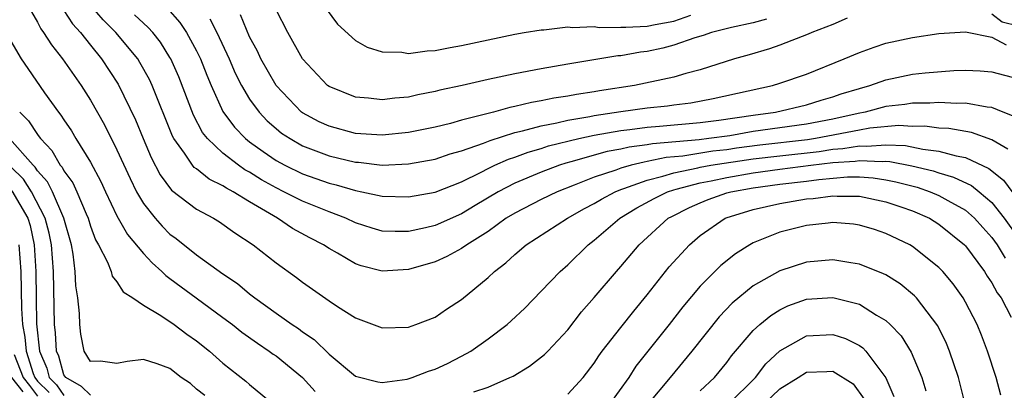
# Model space of a CAD drawing. Units: inches. Extents: x 2613000 to 2616000, y 1494000 to 1497000.
# Drawn here: x 2613532 to 2613606, y 1494340 to 1494368 of the extents above; entities that cross this region are included whole.
import ezdxf

# ---------------------------------------------------------------- set-up
doc = ezdxf.new("R2010")
doc.units = ezdxf.units.IN
doc.header["$MEASUREMENT"] = 0
doc.layers.add('LD26131494_2ft', color=182, linetype='Continuous')

msp = doc.modelspace()

# ---------------------------------------------------------------- linework, layer by layer
at = {"layer": 'LD26131494_2ft'}
for points, elevation in [([(2613532.552, 1494368.552), (2613533, 1494367.784), (2613533.258, 1494367.258), (2613533.466, 1494367), (2613534.054, 1494366.054), (2613534.883, 1494365), (2613536.29, 1494363), (2613537, 1494361.886), (2613538.052, 1494360.052), (2613539, 1494358.167), (2613539.987, 1494355.986), (2613540.481, 1494355), (2613541, 1494354.112), (2613541.878, 1494353), (2613542.4, 1494352.4), (2613543, 1494351.809), (2613543.467, 1494351.467), (2613545, 1494350.253), (2613547, 1494348.814), (2613548.083, 1494348.083), (2613549, 1494347.313), (2613549.402, 1494347), (2613551, 1494345.857), (2613552.225, 1494345), (2613552.696, 1494344.696), (2613553, 1494344.458), (2613553.869, 1494343.869), (2613555, 1494342.758), (2613557, 1494341.117), (2613557.086, 1494341.086), (2613558.676, 1494340.675), (2613559, 1494340.635), (2613560.894, 1494340.894), (2613561.266, 1494341), (2613562.511, 1494341.489), (2613563, 1494341.641), (2613563.926, 1494342.074), (2613565, 1494342.607), (2613565.691, 1494343), (2613567, 1494343.918), (2613568.425, 1494345), (2613568.733, 1494345.267), (2613569.756, 1494346.244), (2613571, 1494347.509), (2613572.419, 1494349), (2613573, 1494349.503), (2613574.541, 1494351), (2613575, 1494351.342), (2613576.936, 1494353), (2613578.221, 1494353.779), (2613579.514, 1494354.485), (2613580.524, 1494355), (2613581, 1494355.154), (2613581.193, 1494355.193), (2613583, 1494355.675), (2613583.823, 1494355.823), (2613585, 1494356.075), (2613587, 1494356.427), (2613589, 1494356.711), (2613591.343, 1494357), (2613593, 1494357.194), (2613594.69, 1494357.31), (2613595, 1494357.363), (2613596.725, 1494357.275), (2613597, 1494357.297), (2613597.285, 1494357.285), (2613598.956, 1494356.956), (2613600.568, 1494356.568), (2613601, 1494356.417), (2613602.104, 1494356.104), (2613603.463, 1494355.464), (2613604.04, 1494355), (2613605, 1494354.181), (2613605.927, 1494353), (2613607, 1494351.5)], 8670), ([(2613535, 1494368.658), (2613535.643, 1494367.643), (2613536.258, 1494367), (2613537, 1494366.04), (2613537.836, 1494365), (2613539.104, 1494363.104), (2613540.406, 1494360.406), (2613540.971, 1494359), (2613541.575, 1494357.574), (2613542.266, 1494356.267), (2613543.123, 1494355.123), (2613545, 1494353.689), (2613546.287, 1494353), (2613546.733, 1494352.734), (2613547.898, 1494351.898), (2613549.277, 1494351), (2613551, 1494349.649), (2613552.545, 1494348.545), (2613553, 1494348.197), (2613555, 1494346.79), (2613555.632, 1494346.368), (2613557, 1494345.5), (2613559, 1494344.746), (2613561, 1494344.811), (2613561.538, 1494345), (2613563, 1494345.564), (2613563.855, 1494346.145), (2613565, 1494346.878), (2613567, 1494348.549), (2613567.467, 1494349), (2613568.343, 1494349.657), (2613569, 1494350.282), (2613569.855, 1494351), (2613572.973, 1494353), (2613574.27, 1494353.73), (2613575, 1494354.107), (2613575.553, 1494354.447), (2613576.581, 1494355), (2613577, 1494355.166), (2613577.232, 1494355.232), (2613579, 1494355.878), (2613580.165, 1494356.165), (2613581, 1494356.435), (2613582.803, 1494356.803), (2613583, 1494356.856), (2613583.801, 1494357), (2613587, 1494357.474), (2613589, 1494357.716), (2613591.963, 1494358.037), (2613593, 1494358.197), (2613593.751, 1494358.249), (2613595, 1494358.46), (2613595.569, 1494358.431), (2613597, 1494358.545), (2613598.486, 1494358.485), (2613599.798, 1494358.202), (2613601, 1494358.066), (2613602.304, 1494357.696), (2613603, 1494357.579), (2613604.761, 1494356.761), (2613605.866, 1494355.866), (2613607, 1494354.335)], 8672), ([(2613606.206, 1494358.206), (2613605, 1494358.9), (2613603.459, 1494359.459), (2613601.756, 1494359.756), (2613601, 1494359.795), (2613599.929, 1494359.929), (2613599, 1494359.926), (2613597.979, 1494359.979), (2613595.789, 1494359.789), (2613595, 1494359.648), (2613591.7, 1494359), (2613591.094, 1494358.906), (2613587.498, 1494358.502), (2613585.728, 1494358.272), (2613585, 1494358.162), (2613583.949, 1494358.05), (2613581.687, 1494357.687), (2613580.424, 1494357.576), (2613579, 1494357.267), (2613578.761, 1494357.238), (2613577.791, 1494357), (2613577, 1494356.776), (2613576.629, 1494356.629), (2613575, 1494356.094), (2613573.486, 1494355.486), (2613572.204, 1494355), (2613571, 1494354.414), (2613569, 1494353.389), (2613568.366, 1494353), (2613567, 1494352.015), (2613565.381, 1494351), (2613565, 1494350.719), (2613563.888, 1494350.112), (2613563, 1494349.715), (2613561, 1494349.135), (2613559, 1494349.013), (2613557.412, 1494349.412), (2613557, 1494349.561), (2613555.636, 1494350.364), (2613555, 1494350.719), (2613554.584, 1494351), (2613553.538, 1494351.538), (2613552.237, 1494352.237), (2613551.108, 1494353), (2613549, 1494354.232), (2613547.765, 1494355), (2613547.262, 1494355.262), (2613547, 1494355.446), (2613545.946, 1494355.946), (2613545, 1494356.721), (2613544.837, 1494356.837), (2613544.704, 1494357), (2613544.091, 1494357.909), (2613543.28, 1494359), (2613543.181, 1494359.181), (2613541.665, 1494363), (2613541.457, 1494363.457), (2613540.736, 1494364.736), (2613540.568, 1494365), (2613538.927, 1494367), (2613537.951, 1494367.951), (2613537, 1494369.044)], 8674), ([(2613542.807, 1494368.807), (2613543.754, 1494367.754), (2613544.258, 1494367), (2613545, 1494365.622), (2613545.299, 1494365), (2613545.775, 1494363.775), (2613546.106, 1494363), (2613547, 1494361.034), (2613547.862, 1494359.862), (2613548.694, 1494359), (2613549, 1494358.76), (2613550.02, 1494358.02), (2613551, 1494357.359), (2613551.658, 1494357), (2613553, 1494356.347), (2613555, 1494355.645), (2613555.524, 1494355.524), (2613557, 1494355.089), (2613557.478, 1494355), (2613559, 1494354.664), (2613561, 1494354.607), (2613563, 1494354.97), (2613565, 1494355.755), (2613566.473, 1494356.473), (2613567, 1494356.755), (2613567.504, 1494357), (2613568.534, 1494357.465), (2613569, 1494357.613), (2613570.01, 1494357.99), (2613571, 1494358.268), (2613571.554, 1494358.446), (2613573.833, 1494359), (2613575, 1494359.254), (2613577, 1494359.609), (2613577.686, 1494359.686), (2613579, 1494359.862), (2613579.93, 1494359.931), (2613583, 1494360.221), (2613584.388, 1494360.388), (2613587, 1494360.774), (2613588.665, 1494361), (2613591, 1494361.536), (2613592.111, 1494361.889), (2613593, 1494362.138), (2613593.632, 1494362.368), (2613595, 1494362.788), (2613595.789, 1494363), (2613597, 1494363.44), (2613599, 1494363.845), (2613599.951, 1494363.951), (2613602.121, 1494364.121), (2613603, 1494364.147), (2613604.105, 1494364.105), (2613605, 1494364.043), (2613607, 1494363.509)], 8678), ([(2613587.999, 1494367.999), (2613587, 1494367.716), (2613585.362, 1494367.362), (2613583.842, 1494367), (2613583.22, 1494366.779), (2613582.597, 1494366.597), (2613581, 1494366.035), (2613580.179, 1494365.821), (2613579, 1494365.55), (2613578.488, 1494365.512), (2613577, 1494365.234), (2613576.769, 1494365.231), (2613573, 1494364.606), (2613571, 1494364.251), (2613569, 1494363.876), (2613567, 1494363.455), (2613565.031, 1494363), (2613563.357, 1494362.643), (2613563, 1494362.545), (2613561.701, 1494362.299), (2613561, 1494362.129), (2613559.957, 1494362.043), (2613559, 1494361.91), (2613557.964, 1494362.036), (2613557, 1494362.112), (2613555, 1494362.915), (2613554.883, 1494363), (2613553.009, 1494365), (2613551.889, 1494367), (2613551, 1494368.704)], 8684), ([(2613554.775, 1494368.775), (2613555.632, 1494367.631), (2613557, 1494366.382), (2613557.878, 1494365.878), (2613559, 1494365.541), (2613560.5, 1494365.5), (2613561, 1494365.416), (2613562.389, 1494365.611), (2613563, 1494365.631), (2613564.137, 1494365.863), (2613565, 1494366.002), (2613569, 1494366.859), (2613569.714, 1494367), (2613571, 1494367.199), (2613571.195, 1494367.194), (2613573, 1494367.408), (2613573.36, 1494367.36), (2613575, 1494367.454), (2613575.38, 1494367.38), (2613577, 1494367.394), (2613577.384, 1494367.384), (2613579, 1494367.458), (2613579.6, 1494367.601), (2613581, 1494367.838), (2613582.289, 1494368.289)], 8686), ([(2613606.677, 1494360.677), (2613605.839, 1494361), (2613605, 1494361.35), (2613604.626, 1494361.374), (2613603, 1494361.66), (2613602.356, 1494361.645), (2613601, 1494361.726), (2613600.322, 1494361.678), (2613599, 1494361.673), (2613598.421, 1494361.579), (2613597, 1494361.42), (2613595.428, 1494361), (2613594.905, 1494360.905), (2613593, 1494360.475), (2613591, 1494360.094), (2613587, 1494359.526), (2613585.221, 1494359.221), (2613583.639, 1494359), (2613582.915, 1494358.915), (2613579.392, 1494358.608), (2613579, 1494358.523), (2613577.642, 1494358.358), (2613577, 1494358.2), (2613575.981, 1494358.019), (2613573.247, 1494357.248), (2613572.848, 1494357.152), (2613572.379, 1494357), (2613571, 1494356.487), (2613569, 1494355.646), (2613567.76, 1494355), (2613566.03, 1494353.97), (2613565, 1494353.325), (2613563, 1494352.455), (2613562.28, 1494352.28), (2613561, 1494352.014), (2613559.997, 1494351.997), (2613559, 1494352.038), (2613558.255, 1494352.255), (2613557, 1494352.655), (2613556.276, 1494353), (2613555, 1494353.475), (2613553, 1494354.278), (2613551.598, 1494355), (2613551, 1494355.288), (2613549.907, 1494355.906), (2613549, 1494356.479), (2613548.657, 1494356.657), (2613548.171, 1494357), (2613547, 1494357.894), (2613545.823, 1494359), (2613545.465, 1494359.464), (2613544.766, 1494360.766), (2613543.66, 1494363.66), (2613543.067, 1494365), (2613543, 1494365.119), (2613542.276, 1494366.276), (2613541.699, 1494367), (2613541.368, 1494367.368), (2613541, 1494367.688), (2613540.333, 1494368.333)], 8676), ([(2613546.019, 1494368.019), (2613546.525, 1494367), (2613547.461, 1494365), (2613547.93, 1494363.93), (2613548.397, 1494363), (2613549, 1494361.981), (2613549.717, 1494361), (2613550.341, 1494360.341), (2613551, 1494359.769), (2613551.424, 1494359.424), (2613552.055, 1494359), (2613553, 1494358.465), (2613555, 1494357.702), (2613557, 1494357.231), (2613557.217, 1494357.217), (2613559, 1494357.012), (2613561, 1494357.09), (2613563, 1494357.465), (2613564.146, 1494357.854), (2613565, 1494358.083), (2613566.658, 1494358.657), (2613567.139, 1494358.861), (2613569, 1494359.462), (2613569.58, 1494359.58), (2613571, 1494359.976), (2613572.183, 1494360.183), (2613573, 1494360.379), (2613574.657, 1494360.657), (2613575, 1494360.732), (2613577, 1494361.047), (2613579, 1494361.332), (2613580.522, 1494361.478), (2613581, 1494361.557), (2613582.295, 1494361.705), (2613583.977, 1494362.023), (2613588.448, 1494363), (2613589, 1494363.169), (2613591, 1494363.851), (2613593.862, 1494365), (2613595, 1494365.486), (2613596.109, 1494365.891), (2613597, 1494366.18), (2613599, 1494366.618), (2613601, 1494366.922), (2613603, 1494367.033), (2613605, 1494366.649), (2613606.07, 1494366.07)], 8680), ([(2613594.075, 1494368.075), (2613593, 1494367.589), (2613591.411, 1494367), (2613591.13, 1494366.871), (2613589, 1494366.045), (2613588.229, 1494365.771), (2613586.69, 1494365.31), (2613585.587, 1494365), (2613583, 1494364.188), (2613581.918, 1494363.918), (2613581, 1494363.638), (2613578.04, 1494363), (2613575.406, 1494362.594), (2613575, 1494362.516), (2613573.67, 1494362.33), (2613573, 1494362.19), (2613571.953, 1494362.047), (2613571, 1494361.841), (2613570.267, 1494361.733), (2613569, 1494361.419), (2613568.643, 1494361.357), (2613567.395, 1494361), (2613565, 1494360.388), (2613564.15, 1494360.15), (2613563, 1494359.874), (2613561, 1494359.457), (2613559, 1494359.259), (2613557, 1494359.398), (2613555, 1494359.93), (2613554.265, 1494360.266), (2613553, 1494360.94), (2613552.919, 1494361), (2613551, 1494362.993), (2613549.852, 1494365), (2613549.591, 1494365.59), (2613549, 1494366.67), (2613548.314, 1494368.314)], 8682), ([(2613607, 1494367.471), (2613605.764, 1494367.764), (2613605, 1494368.386)], 8682), ([(2613531, 1494366.348), (2613531.787, 1494365), (2613532.272, 1494364.272), (2613533.541, 1494362.459), (2613534.594, 1494361), (2613534.78, 1494360.779), (2613535, 1494360.421), (2613535.578, 1494359.577), (2613535.911, 1494359), (2613537, 1494357.218), (2613537.782, 1494355.782), (2613538.139, 1494355), (2613539, 1494353.198), (2613539.791, 1494351.791), (2613541, 1494350.342), (2613541.65, 1494349.65), (2613542.388, 1494349), (2613542.688, 1494348.688), (2613543, 1494348.477), (2613543.834, 1494347.834), (2613544.974, 1494347), (2613547, 1494345.538), (2613547.718, 1494345), (2613548.431, 1494344.431), (2613549.602, 1494343.602), (2613550.494, 1494343), (2613550.779, 1494342.779), (2613551, 1494342.633), (2613552.992, 1494341), (2613553.947, 1494339.947)], 8668), ([(2613531.665, 1494361), (2613532.333, 1494360.333), (2613533, 1494359.32), (2613533.146, 1494359.146), (2613533.236, 1494359), (2613534.101, 1494358.101), (2613534.729, 1494357), (2613534.858, 1494356.859), (2613535, 1494356.574), (2613535.666, 1494355.667), (2613535.97, 1494355), (2613536.668, 1494353.332), (2613536.828, 1494353), (2613537, 1494352.42), (2613537.388, 1494351.388), (2613537.611, 1494351), (2613538.294, 1494349.706), (2613538.565, 1494349), (2613538.647, 1494348.647), (2613539, 1494348.205), (2613539.463, 1494347.463), (2613540.209, 1494347), (2613541, 1494346.466), (2613542.312, 1494345.688), (2613543.308, 1494345), (2613544.275, 1494344.275), (2613545, 1494343.77), (2613545.976, 1494343), (2613547, 1494342.078), (2613548.732, 1494340.732), (2613549, 1494340.481), (2613551, 1494338.818)], 8666), ([(2613545.642, 1494339.643), (2613545, 1494340.141), (2613544.549, 1494340.549), (2613543.843, 1494341), (2613543, 1494341.678), (2613542.039, 1494342.039), (2613541, 1494342.368), (2613539.778, 1494342.222), (2613539, 1494342.063), (2613537.766, 1494342.234), (2613537, 1494342.225), (2613536.528, 1494343), (2613536.28, 1494344.28), (2613536.197, 1494345), (2613536.167, 1494345.833), (2613536.047, 1494347), (2613535.906, 1494347.905), (2613535.861, 1494349), (2613535.711, 1494350.289), (2613535.563, 1494351), (2613535.001, 1494353), (2613534.134, 1494355), (2613533.757, 1494355.757), (2613533, 1494356.584), (2613532.84, 1494356.84), (2613532.672, 1494357), (2613530.887, 1494359)], 8664), ([(2613537, 1494339.688), (2613536.34, 1494340.34), (2613535.136, 1494341), (2613535, 1494341.219), (2613534.613, 1494342.613), (2613534.449, 1494343), (2613534.367, 1494344.366), (2613534.292, 1494345), (2613534.204, 1494349), (2613534.063, 1494351), (2613533.884, 1494351.884), (2613533.593, 1494353), (2613532.549, 1494355), (2613531.953, 1494355.953), (2613531, 1494356.864)], 8662), ([(2613565.927, 1494339.927), (2613567, 1494340.273), (2613568.647, 1494341), (2613568.879, 1494341.121), (2613570.13, 1494341.87), (2613571.26, 1494342.74), (2613571.505, 1494343), (2613573, 1494344.612), (2613574.048, 1494345.953), (2613575, 1494347.033), (2613576.669, 1494349), (2613577, 1494349.362), (2613578.4, 1494351), (2613580.589, 1494353), (2613580.852, 1494353.148), (2613582.186, 1494353.814), (2613583, 1494354.17), (2613583.589, 1494354.411), (2613585, 1494354.909), (2613585.309, 1494355), (2613587, 1494355.301), (2613589, 1494355.58), (2613591, 1494355.807), (2613591.931, 1494355.931), (2613594.113, 1494356.113), (2613595, 1494356.111), (2613596.046, 1494356.046), (2613597, 1494355.909), (2613597.759, 1494355.759), (2613599.348, 1494355.348), (2613600.343, 1494355), (2613601, 1494354.718), (2613601.667, 1494354.333), (2613603, 1494353.605), (2613603.695, 1494353), (2613604.303, 1494352.303), (2613605, 1494351.542), (2613605.385, 1494351), (2613605.989, 1494349.989)], 8668), ([(2613531.065, 1494355.065), (2613532.281, 1494353), (2613532.45, 1494352.449), (2613532.76, 1494351), (2613532.872, 1494349), (2613532.896, 1494347), (2613532.941, 1494345.059), (2613533.155, 1494343), (2613533.704, 1494341.704), (2613533.9, 1494341), (2613534.454, 1494340.454), (2613535, 1494339.655)], 8660), ([(2613573, 1494339.749), (2613574.173, 1494341), (2613575, 1494342.079), (2613575.353, 1494342.647), (2613575.61, 1494343), (2613577, 1494344.786), (2613577.982, 1494346.018), (2613579, 1494347.237), (2613580.66, 1494349.34), (2613582.179, 1494351), (2613583, 1494351.695), (2613584.877, 1494353), (2613584.964, 1494353.036), (2613587, 1494353.662), (2613589, 1494354.118), (2613591, 1494354.458), (2613591.504, 1494354.496), (2613593, 1494354.693), (2613593.327, 1494354.673), (2613595, 1494354.667), (2613597, 1494354.249), (2613598.134, 1494353.866), (2613599, 1494353.561), (2613600.295, 1494353), (2613601, 1494352.563), (2613602.931, 1494351), (2613603, 1494350.927), (2613604.439, 1494349), (2613604.65, 1494348.65), (2613605, 1494348.14), (2613605.392, 1494347.392), (2613605.686, 1494347), (2613606.444, 1494345.556)], 8666), ([(2613605.675, 1494339.675), (2613605.319, 1494341), (2613604.673, 1494343), (2613604.204, 1494344.204), (2613603.872, 1494345), (2613603, 1494346.689), (2613602.818, 1494347), (2613602.062, 1494348.062), (2613601.283, 1494349), (2613601, 1494349.298), (2613599, 1494350.888), (2613598.804, 1494351), (2613597, 1494351.865), (2613596.145, 1494352.145), (2613595, 1494352.489), (2613594.546, 1494352.546), (2613593, 1494352.676), (2613592.645, 1494352.645), (2613591, 1494352.463), (2613589, 1494351.953), (2613587, 1494351.15), (2613586.729, 1494351), (2613585.664, 1494350.336), (2613584.553, 1494349.447), (2613584.1, 1494349), (2613583, 1494347.898), (2613581.677, 1494346.323), (2613580.659, 1494345), (2613578.144, 1494341.856), (2613577.604, 1494341), (2613576.153, 1494339)], 8664), ([(2613531.605, 1494351), (2613531.744, 1494349), (2613531.798, 1494346.202), (2613531.871, 1494345), (2613532.054, 1494344.054), (2613532.142, 1494343), (2613532.677, 1494341.323), (2613532.804, 1494341), (2613533, 1494340.742), (2613533.878, 1494339.878)], 8658), ([(2613602.981, 1494339), (2613602.483, 1494341), (2613601.804, 1494343), (2613601.571, 1494343.571), (2613600.905, 1494344.905), (2613599.31, 1494347), (2613599.165, 1494347.165), (2613598.07, 1494348.07), (2613597, 1494348.737), (2613596.829, 1494348.829), (2613595, 1494349.556), (2613594.358, 1494349.642), (2613593, 1494349.878), (2613591, 1494349.703), (2613589, 1494349.042), (2613587, 1494347.909), (2613585.397, 1494346.603), (2613584.426, 1494345.575), (2613582.366, 1494343), (2613580.72, 1494341), (2613579.033, 1494339)], 8662), ([(2613583, 1494340.002), (2613584.063, 1494341), (2613585, 1494342.15), (2613585.359, 1494342.641), (2613587, 1494344.548), (2613587.482, 1494345), (2613588.311, 1494345.689), (2613589, 1494346.116), (2613589.602, 1494346.398), (2613591, 1494346.911), (2613593, 1494347.031), (2613595, 1494346.523), (2613596.297, 1494345.703), (2613597, 1494345.3), (2613597.321, 1494345), (2613598.14, 1494344.14), (2613598.908, 1494342.908), (2613599.7, 1494341), (2613600.001, 1494340.001)], 8660), ([(2613585.14, 1494339), (2613587.154, 1494341), (2613587.948, 1494342.051), (2613589, 1494343.011), (2613591, 1494344.139), (2613593, 1494344.25), (2613593.944, 1494343.944), (2613595, 1494343.41), (2613595.248, 1494343.248), (2613595.477, 1494343), (2613596.993, 1494340.993), (2613597.589, 1494339.59)], 8658), ([(2613531.246, 1494342.755), (2613531.936, 1494341), (2613532.415, 1494340.415), (2613533, 1494339.599)], 8656), ([(2613531.938, 1494339.938), (2613531.068, 1494341)], 8654), ([(2613587.793, 1494339), (2613589, 1494340.165), (2613590.381, 1494341), (2613591, 1494341.414), (2613592.54, 1494341.46), (2613593, 1494341.487), (2613594.522, 1494340.522), (2613595.369, 1494339.369)], 8656)]:
    msp.add_lwpolyline(points, dxfattribs=dict(at, elevation=elevation))

doc.saveas('drawing.dxf')
